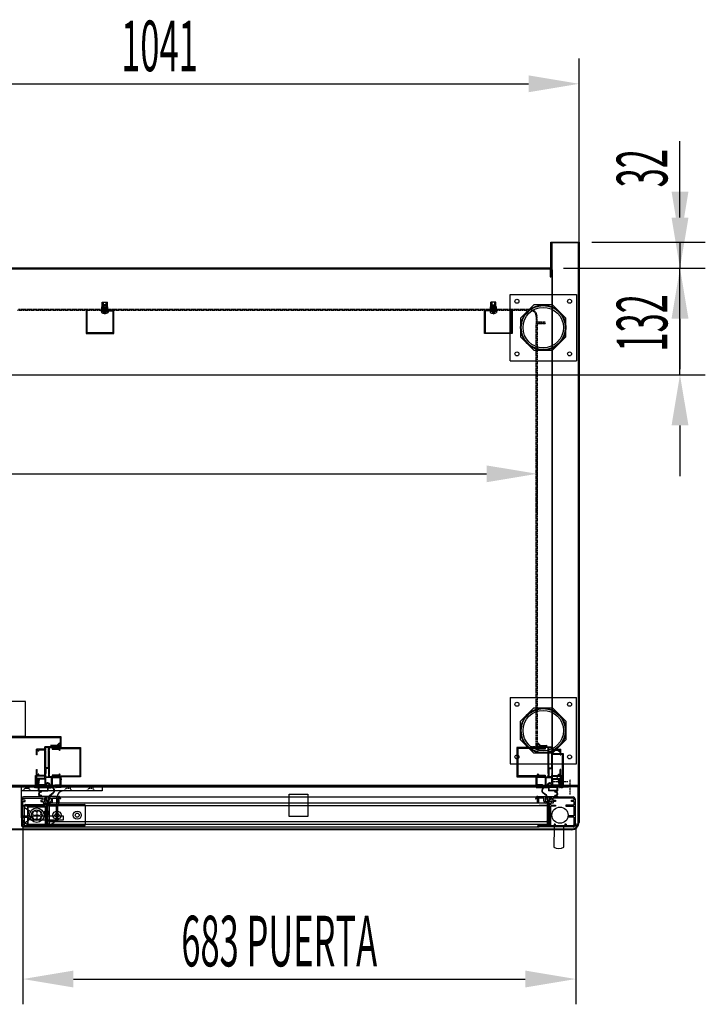
# Model space of a CAD drawing. Units: millimetres. Extents: x 8458 to 17439, y 612 to 6963.
# Drawn here: x 12471 to 13318, y 1987 to 3204 of the extents above; entities that cross this region are included whole.
import ezdxf

# ---------------------------------------------------------------- set-up
doc = ezdxf.new("R2010")
doc.units = ezdxf.units.MM
for name, pattern in [('DASHED', [0.75, 0.5, -0.25]), ('TRAZO_Y_PUNTO', [1, 0.5, -0.25, 0, -0.25]), ('TRAZOS_MD', [1, 0.5, -0.5])]:
    doc.linetypes.add(name, pattern=pattern)
for name, color, linetype in [('ACOTA', 50, 'Continuous'), ('EJES', 11, 'TRAZO_Y_PUNTO'), ('PLEGADO', 3, 'Continuous')]:
    doc.layers.add(name, color=color, linetype=linetype)
doc.styles.add('ACO', font='simplex.shx', dxfattribs={"width": 0.5})

msp = doc.modelspace()

# ---------------------------------------------------------------- hatches: boundary and pattern name
at = {"linetype": 'Continuous'}
for color, points in [(256, [(12571.8, 2843.6), (12577.8, 2843.6), (12577.8, 2844.6), (12571.8, 2844.6)]), (256, [(13059.8, 2843.6), (13053.8, 2843.6), (13053.8, 2844.6), (13059.8, 2844.6)]), (4, [(12507.3, 2271.9), (12507.3, 2300.3), (12506.5, 2301.1), (12506.3, 2301.1), (12506.3, 2279.1), (12502.8, 2279.1), (12502.8, 2300.3), (12502, 2301.1), (12501.8, 2301.1), (12501.8, 2271.1), (12502, 2271.1), (12502.8, 2271.9), (12502.8, 2278.1), (12506.3, 2278.1), (12506.3, 2271.1), (12506.5, 2271.1)]), (4, [(13123.3, 2271.9), (13123.3, 2300.3), (13124.1, 2301.1), (13124.3, 2301.1), (13124.3, 2279.1), (13127.8, 2279.1), (13127.8, 2300.3), (13128.6, 2301.1), (13128.8, 2301.1), (13128.8, 2271.1), (13128.6, 2271.1), (13127.8, 2271.9), (13127.8, 2278.1), (13124.3, 2278.1), (13124.3, 2271.1), (13124.1, 2271.1)])]:
    msp.add_hatch(color=color, dxfattribs=at).paths.add_polyline_path(points)

# ---------------------------------------------------------------- linework, layer by layer
for p, q in [((13126.8, 2885.6), (13126.8, 2928.6)), ((13126.8, 2928.6), (13161.8, 2928.6)), ((13160.8, 2927.6), (13127.8, 2927.6)), ((13127.8, 2927.6), (13127.8, 2885.6)), ((13160.8, 2257.6), (13160.8, 2927.6)), ((13161.8, 2928.6), (13161.8, 2256.6)), ((13126.8, 2896.6), (11113.8, 2896.6)), ((11114.8, 2895.6), (13125.8, 2895.6)), ((13125.8, 2895.6), (13125.8, 2885.6)), ((13126.8, 2885.6), (13126.8, 2896.6)), ((13125.8, 2885.6), (13126.8, 2885.6)), ((13127.8, 2885.6), (13126.8, 2885.6)), ((13126.8, 2885.6), (13126.8, 2885.6)), ((13127.8, 2885.6), (13127.8, 2885.6)), ((13076.4, 2864.1), (13158.4, 2864.1)), ((13076.4, 2782.1), (13076.4, 2864.1)), ((13158.4, 2864.1), (13158.4, 2782.1)), ((12572.2, 2848.6, 0), (12579.5, 2848.6, 0)), ((12572.2, 2844.6, 0), (12572.2, 2848.6, 0)), ((12572.7, 2854.6, 0), (12579, 2854.6, 0)), ((12572.7, 2848.6, 0), (12572.7, 2854.6, 0)), ((12574, 2844.6, 0), (12574, 2848.6, 0)), ((12577.7, 2844.6, 0), (12577.7, 2848.6, 0)), ((12579, 2848.6, 0), (12579, 2854.6, 0)), ((12579.5, 2844.6, 0), (12579.5, 2848.6, 0)), ((13059.5, 2848.6, 0), (13052.2, 2848.6, 0)), ((13052.2, 2844.6, 0), (13052.2, 2848.6, 0)), ((13059, 2854.6, 0), (13052.7, 2854.6, 0)), ((13052.7, 2848.6, 0), (13052.7, 2854.6, 0)), ((13054, 2844.6, 0), (13054, 2848.6, 0)), ((13057.7, 2844.6, 0), (13057.7, 2848.6, 0)), ((13059, 2848.6, 0), (13059, 2854.6, 0)), ((13059.5, 2844.6, 0), (13059.5, 2848.6, 0)), ((13105.8, 2851.1), (13089.4, 2834.7)), ((13129, 2851.1), (13105.8, 2851.1)), ((13145.4, 2834.7), (13129, 2851.1)), ((12577.8, 2844.6, 0), (12571.8, 2844.6, 0)), ((12571.8, 2844.6, 0), (12571.8, 2843.6, 0)), ((12571.8, 2844.6, 0), (12579.8, 2844.6, 0)), ((12571.8, 2844.3, 0), (12571.8, 2844.6, 0)), ((12571.8, 2844.3, 0), (12579.8, 2844.3, 0)), ((12571.8, 2843.6, 0), (12577.8, 2843.6, 0)), ((12577.8, 2843.6, 0), (12577.8, 2844.6, 0)), ((12579.8, 2844.3, 0), (12579.8, 2844.6, 0)), ((13059.8, 2844.6, 0), (13051.8, 2844.6, 0)), ((13051.8, 2844.3, 0), (13051.8, 2844.6, 0)), ((13059.8, 2844.3, 0), (13051.8, 2844.3, 0)), ((13053.8, 2844.6, 0), (13059.8, 2844.6, 0)), ((13053.8, 2843.6, 0), (13053.8, 2844.6, 0)), ((13059.8, 2843.6, 0), (13053.8, 2843.6, 0)), ((13059.8, 2844.6, 0), (13059.8, 2843.6, 0)), ((13059.8, 2844.3, 0), (13059.8, 2844.6, 0)), ((13089.4, 2834.7), (13089.4, 2811.5)), ((13145.4, 2811.5), (13145.4, 2834.7)), ((13089.4, 2811.5), (13105.8, 2795.1)), ((13129, 2795.1), (13145.4, 2811.5)), ((13105.8, 2795.1), (13129, 2795.1)), ((13076.4, 2782.1), (13158.4, 2782.1)), ((12477.8, 2361.1, 0), (12457.8, 2361.1, 0)), ((12477.8, 2318.1, 0), (12477.8, 2361.1, 0)), ((13076.4, 2366.1), (13158.4, 2366.1)), ((13076.4, 2366.1), (13076.4, 2284.1)), ((13158.4, 2284.1), (13158.4, 2366.1)), ((13089.4, 2336.7), (13105.8, 2353.1)), ((13105.8, 2353.1), (13129, 2353.1)), ((13129, 2353.1), (13145.4, 2336.7)), ((13089.4, 2313.5), (13089.4, 2336.7)), ((13145.4, 2336.7), (13145.4, 2313.5)), ((12457.8, 2318.1, 0), (12477.8, 2318.1, 0)), ((13105.8, 2297.1), (13089.4, 2313.5)), ((13145.4, 2313.5), (13129, 2297.1)), ((12511.8, 2304.1, 0), (12545.8, 2304.1, 0)), ((12511.8, 2304.1, 0), (12511.8, 2303.1, 0)), ((12511.8, 2303.1, 0), (12544.8, 2303.1, 0)), ((12544.8, 2303.1, 0), (12544.8, 2269.1, 0)), ((12545.8, 2304.1, 0), (12545.8, 2268.1, 0)), ((13118.8, 2304.1), (13084.8, 2304.1)), ((13084.8, 2304.1), (13084.8, 2268.1)), ((13118.8, 2303.1), (13085.8, 2303.1)), ((13085.8, 2303.1), (13085.8, 2269.1)), ((13118.8, 2304.1), (13118.8, 2303.1)), ((13129, 2297.1), (13105.8, 2297.1)), ((13076.4, 2284.1), (13158.4, 2284.1)), ((12511.8, 2269.1, 0), (12544.8, 2269.1, 0)), ((12511.8, 2268.1, 0), (12511.8, 2269.1, 0)), ((12545.8, 2268.1, 0), (12511.8, 2268.1, 0)), ((13084.8, 2268.1), (13118.8, 2268.1)), ((13118.8, 2269.1), (13085.8, 2269.1)), ((13118.8, 2268.1), (13118.8, 2269.1)), ((13139.8, 2256.6), (13139.8, 2269.6)), ((13139.8, 2269.6), (13140.8, 2269.6)), ((13140.8, 2269.6), (13140.8, 2257.6)), ((12472.4, 2256.6), (12572.4, 2256.6)), ((12472.4, 2256.6), (12472.4, 2220.6)), ((12494, 2255.1), (12505.4, 2255.1)), ((12494, 2250.5), (12494, 2255.1)), ((12494.6, 2254.7), (12504.8, 2254.7)), ((12494.6, 2251.1), (12494.6, 2254.7)), ((12494.6, 2251.1), (12504.8, 2251.1)), ((12504.8, 2254.7), (12504.8, 2251.1)), ((12505.4, 2255.1), (12505.4, 2254.5)), ((12505.4, 2254.5), (12509.2, 2255)), ((12505.4, 2254), (12509.3, 2254.5)), ((12505.4, 2254), (12505.4, 2250.5)), ((12572.4, 2256.6), (12572.4, 2250.6)), ((13123.9, 2254.5), (13120, 2255)), ((13123.9, 2254), (13120, 2254.5)), ((13135.3, 2255.1), (13123.9, 2255.1)), ((13123.9, 2255.1), (13123.9, 2254.5)), ((13123.9, 2254), (13123.9, 2250.5)), ((13134.7, 2254.7), (13124.5, 2254.7)), ((13124.5, 2254.7), (13124.5, 2251.1)), ((13134.7, 2251.1), (13124.5, 2251.1)), ((13134.7, 2251.1), (13134.7, 2254.7)), ((13135.3, 2250.5), (13135.3, 2255.1)), ((13161.8, 2256.6), (13139.8, 2256.6)), ((13140.8, 2257.6), (13160.8, 2257.6)), ((12572.4, 2250.6), (12472.4, 2250.6)), ((12472.7, 2240.6), (12472.7, 2208.6)), ((12474.2, 2240.6), (12474.2, 2239.1)), ((12477.2, 2239.1), (12474.2, 2239.1)), ((12503.5, 2243.1), (12475.2, 2243.1)), ((12475.2, 2241.6), (12499.7, 2241.6)), ((12477.2, 2237.6), (12477.2, 2239.1)), ((12497.3, 2243.7), (12493.4, 2243.7)), ((12493.4, 2243.1), (12493.4, 2243.7)), ((12503.5, 2243.1), (12493.4, 2243.1)), ((12494, 2250.5), (12497.3, 2250.5)), ((12496.9, 2249.1), (12496.6, 2249.1)), ((12496.6, 2245.1), (12496.9, 2245.1)), ((12499.7, 2239.1), (12496.7, 2239.1)), ((12496.7, 2239.1), (12496.7, 2237.6)), ((12497.9, 2250.1), (12497.9, 2250.5)), ((12497.9, 2250.5), (12505.4, 2250.5)), ((12497.9, 2243.7), (12497.9, 2244.1)), ((12507.4, 2243.7), (12497.9, 2243.7)), ((12499.7, 2239.1), (12499.7, 2241.6)), ((12501.2, 2241.6), (12501.2, 2237.1)), ((12501.2, 2241.6), (12503.5, 2241.6)), ((12503.5, 2241.6), (12501.2, 2241.6)), ((12503.5, 2241.6), (12501.2, 2241.6)), ((12503.5, 2241.6), (12501.2, 2241.6)), ((12502.5, 2240.1), (12503.5, 2240.1)), ((12502.5, 2240.1), (12505.2, 2237.6)), ((12503.5, 2243.1), (12503.5, 2241.6)), ((12503.5, 2243.1), (12503.5, 2240.1)), ((12504.2, 2243.1), (12504.2, 2239.3)), ((12506.2, 2243.1), (12504.2, 2243.1)), ((12504.2, 2239.3), (12505.2, 2238.4)), ((12508, 2240.1), (12505.2, 2237.6)), ((12506.2, 2239.3), (12505.2, 2238.4)), ((12506.2, 2243.1), (12506.2, 2239.3)), ((12518.4, 2243.1), (12507, 2243.1)), ((12507, 2243.1), (12507, 2240.1)), ((12507, 2240.1), (12508, 2240.1)), ((12507.4, 2243.7), (12507.4, 2244.7)), ((12507.5, 2241.6), (12507.5, 2243.1)), ((12507.5, 2243.1), (12507.5, 2241.6)), ((12507.5, 2243.1), (12507.5, 2241.6)), ((12516.7, 2243.1), (12507.5, 2243.1)), ((12516.7, 2243.1), (12507.5, 2243.1)), ((12507.5, 2241.6), (12509.7, 2241.6)), ((12507.5, 2241.6), (12509.7, 2241.6)), ((12507.7, 2245.2), (12511.7, 2248.1)), ((12507.9, 2243.7), (12507.9, 2244.5)), ((12518.4, 2243.7), (12507.9, 2243.7)), ((12508.1, 2244.9), (12512, 2247.7)), ((12509.7, 2241.6), (12509.7, 2238.1)), ((12509.7, 2241.6), (12509.7, 2238.1)), ((12511.2, 2241.6), (12516.7, 2241.6)), ((12511.2, 2241.6), (12516.7, 2241.6)), ((12511.2, 2238.1), (12511.2, 2241.6)), ((12511.2, 2238.1), (12511.2, 2241.6)), ((12516.7, 2220.6), (12516.7, 2242.6)), ((12517.2, 2243.1), (13112.7, 2243.1)), ((12517.7, 2240.6), (12517.7, 2235.6)), ((12517.7, 2240.6), (12517.7, 2235.6)), ((12519.2, 2235.6), (12519.2, 2240.6)), ((12519.2, 2235.6), (12519.2, 2240.6)), ((12521.4, 2240.8), (12520.8, 2240.8)), ((12803.6, 2246.6), (12826.6, 2246.6)), ((12803.6, 2219.1), (12803.6, 2246.6)), ((12826.6, 2246.6), (12826.6, 2219.1)), ((13107.9, 2240.8), (13108.5, 2240.8)), ((13110.2, 2235.6), (13110.2, 2240.6)), ((13110.2, 2235.6), (13110.2, 2240.6)), ((13110.9, 2243.7), (13121.4, 2243.7)), ((13110.9, 2243.1), (13122.3, 2243.1)), ((13111.7, 2240.6), (13111.7, 2235.6)), ((13111.7, 2240.6), (13111.7, 2235.6)), ((13112.7, 2243.1), (13122, 2243.1)), ((13112.7, 2243.1), (13122, 2243.1)), ((13118.2, 2241.6), (13112.7, 2241.6)), ((13118.2, 2241.6), (13112.7, 2241.6)), ((13121.1, 2244.9), (13117.2, 2247.7)), ((13121.6, 2245.2), (13117.5, 2248.1)), ((13118.2, 2238.1), (13118.2, 2241.6)), ((13118.2, 2238.1), (13118.2, 2241.6)), ((13122, 2241.6), (13119.7, 2241.6)), ((13122, 2241.6), (13119.7, 2241.6)), ((13119.7, 2241.6), (13119.7, 2238.1)), ((13119.7, 2241.6), (13119.7, 2238.1)), ((13121.3, 2240.1), (13124, 2237.6)), ((13122.3, 2240.1), (13121.3, 2240.1)), ((13121.4, 2243.7), (13121.4, 2244.5)), ((13121.9, 2243.7), (13121.9, 2244.7)), ((13121.9, 2243.7), (13131.4, 2243.7)), ((13122, 2241.6), (13122, 2243.1)), ((13122, 2243.1), (13122, 2241.6)), ((13122, 2243.1), (13122, 2241.6)), ((13122.3, 2243.1), (13122.3, 2240.1)), ((13123, 2243.1), (13123, 2239.3)), ((13123, 2243.1), (13125, 2243.1)), ((13123, 2239.3), (13124, 2238.4)), ((13131.4, 2250.5), (13123.9, 2250.5)), ((13126.8, 2240.1), (13124, 2237.6)), ((13125, 2239.3), (13124, 2238.4)), ((13125, 2243.1), (13125, 2239.3)), ((13125.8, 2243.1), (13135.9, 2243.1)), ((13125.8, 2243.1), (13125.8, 2240.1)), ((13126.8, 2240.1), (13125.8, 2240.1)), ((13126, 2243.1), (13126, 2241.6)), ((13126, 2243.1), (13154.2, 2243.1)), ((13128.2, 2241.6), (13126, 2241.6)), ((13126, 2241.6), (13128.2, 2241.6)), ((13126, 2241.6), (13128.2, 2241.6)), ((13126, 2241.6), (13128.2, 2241.6)), ((13128.2, 2241.6), (13128.2, 2237.1)), ((13154.2, 2241.6), (13129.7, 2241.6)), ((13129.7, 2239.1), (13129.7, 2241.6)), ((13129.7, 2239.1), (13132.7, 2239.1)), ((13131.4, 2250.1), (13131.4, 2250.5)), ((13131.4, 2243.7), (13131.4, 2244.1)), ((13135.3, 2250.5), (13132, 2250.5)), ((13132, 2243.7), (13135.9, 2243.7)), ((13132.4, 2249.1), (13132.7, 2249.1)), ((13132.7, 2245.1), (13132.4, 2245.1)), ((13132.7, 2239.1), (13132.7, 2237.6)), ((13135.9, 2243.1), (13135.9, 2243.7)), ((13152.2, 2237.6), (13152.2, 2239.1)), ((13152.2, 2239.1), (13155.2, 2239.1)), ((13155.2, 2240.6), (13155.2, 2239.1)), ((13156.7, 2240.6), (13156.7, 2208.6)), ((12472.7, 2234.6), (12472.7, 2208.6)), ((12474.2, 2237.6), (12474.2, 2233.1)), ((12474.2, 2237.6), (12477.2, 2237.6)), ((12474.2, 2233.1), (12484.2, 2233.1)), ((12474.2, 2231.6), (12474.2, 2219.6)), ((12484.2, 2231.6), (12474.2, 2231.6)), ((12476.7, 2208.6), (12476.7, 2232.6)), ((12476.7, 2230.1), (12482.4, 2226.5)), ((12477.7, 2233.6), (12550.7, 2233.6)), ((12480.7, 2231.6), (12480.7, 2209.6)), ((12502.7, 2231.6), (12480.7, 2231.6)), ((12480.8, 2208.9, 0), (12480.8, 2230.9, 0)), ((12480.8, 2230.9, 0), (12502.8, 2230.9, 0)), ((12484.2, 2233.1), (12484.2, 2231.6)), ((12496.7, 2237.6), (12499.7, 2237.6)), ((12502.7, 2233.1), (12496.7, 2233.1)), ((12496.7, 2233.1), (12496.7, 2231.6)), ((12496.7, 2231.6), (12502.7, 2231.6)), ((12499.7, 2237.6), (12499.7, 2235.6)), ((12499.7, 2235.6), (12502.7, 2235.6)), ((12501.2, 2237.1), (12508.7, 2237.1)), ((12502.2, 2237.1), (12508.7, 2237.1)), ((12502.7, 2233.1), (12502.7, 2235.6)), ((12502.7, 2209.6), (12502.7, 2231.6)), ((12502.7, 2207.6), (12502.7, 2231.6)), ((12502.8, 2230.9, 0), (12502.8, 2208.9, 0)), ((12504.2, 2207.6), (12504.2, 2235.6)), ((12504.2, 2235.6), (12508.7, 2235.6)), ((12505.2, 2209.6), (12505.2, 2235.6)), ((12505.2, 2235.6), (12507.2, 2235.6)), ((13122.2, 2235.6), (12507.2, 2235.6)), ((12507.2, 2235.6), (12507.2, 2232.6)), ((12507.2, 2235.6), (12507.2, 2209.6)), ((12507.2, 2232.6), (13122.2, 2232.6)), ((12507.2, 2231.6), (12507.2, 2232.6)), ((12507.2, 2232.6), (12517.2, 2232.6)), ((12516.2, 2231.6), (12507.2, 2231.6)), ((12516.2, 2213.6), (12516.2, 2231.6)), ((12517.2, 2232.6), (12517.2, 2212.6)), ((12517.7, 2235.6), (12519.2, 2235.6)), ((12517.7, 2235.6), (12519.2, 2235.6)), ((12551.7, 2232.6), (12551.7, 2208.6)), ((13111.7, 2235.6), (13110.2, 2235.6)), ((13111.7, 2235.6), (13110.2, 2235.6)), ((13122.2, 2232.6), (13112.2, 2232.6)), ((13127.2, 2237.1), (13120.7, 2237.1)), ((13128.2, 2237.1), (13120.7, 2237.1)), ((13125.2, 2235.6), (13120.7, 2235.6)), ((13122.2, 2235.6), (13122.2, 2232.6)), ((13122.2, 2235.6), (13122.2, 2209.6)), ((13124.2, 2235.6), (13122.2, 2235.6)), ((13122.2, 2231.6), (13122.2, 2232.6)), ((13124.2, 2209.6), (13124.2, 2235.6)), ((13125.2, 2207.6), (13125.2, 2235.6)), ((13126.7, 2233.1), (13126.7, 2235.6)), ((13129.7, 2235.6), (13126.7, 2235.6)), ((13126.7, 2233.1), (13132.7, 2233.1)), ((13126.7, 2207.6), (13126.7, 2231.6)), ((13132.7, 2231.6), (13126.7, 2231.6)), ((13132.7, 2237.6), (13129.7, 2237.6)), ((13129.7, 2237.6), (13129.7, 2235.6)), ((13132.7, 2233.1), (13132.7, 2231.6)), ((13155.2, 2233.1), (13145.2, 2233.1)), ((13145.2, 2233.1), (13145.2, 2231.6)), ((13145.2, 2231.6), (13155.2, 2231.6)), ((13155.2, 2237.6), (13152.2, 2237.6)), ((13155.2, 2237.6), (13155.2, 2233.1)), ((13155.2, 2231.6), (13155.2, 2219.6)), ((13156.7, 2234.6), (13156.7, 2208.6)), ((12474.2, 2219.6), (12480.7, 2219.6)), ((12474.2, 2218.1), (12474.2, 2208.6)), ((12474.2, 2218.1), (12480.7, 2218.1)), ((12476.7, 2211.1), (12482.4, 2214.7)), ((12480.7, 2219.6), (12480.7, 2218.1)), ((12484.3, 2214.6), (12484.3, 2219.6)), ((12484.3, 2219.6), (12524.3, 2219.6)), ((12524.3, 2214.6), (12484.3, 2214.6)), ((12524.3, 2219.6), (12524.3, 2214.6)), ((12826.6, 2219.1), (12803.6, 2219.1)), ((13155.2, 2219.6), (13148.7, 2219.6)), ((13148.7, 2219.6), (13148.7, 2218.1)), ((13155.2, 2218.1), (13148.7, 2218.1)), ((13155.2, 2218.1), (13155.2, 2208.6)), ((12475.2, 2207.6), (12483.7, 2207.6)), ((12475.2, 2206.1), (12517, 2206.1)), ((12550.7, 2207.6), (12477.7, 2207.6)), ((12480.7, 2209.6), (12502.7, 2209.6)), ((12502.8, 2208.9, 0), (12480.8, 2208.9, 0)), ((12483.7, 2209.6), (12483.7, 2207.6)), ((12483.7, 2209.6), (12485.2, 2209.6)), ((12484.4, 2208.6), (12504.7, 2208.6)), ((12485.2, 2209.6), (12485.2, 2207.6)), ((12485.2, 2207.6), (12497.2, 2207.6)), ((12497.2, 2209.6), (12497.2, 2207.6)), ((12497.2, 2209.6), (12498.7, 2209.6)), ((12498.7, 2209.6), (12498.7, 2207.6)), ((12498.7, 2207.6), (12502.7, 2207.6)), ((12504.2, 2207.6), (12519.2, 2207.6)), ((12507.2, 2209.6), (12505.2, 2209.6)), ((12507.2, 2213.6), (12516.2, 2213.6)), ((12507.2, 2212.6), (12507.2, 2213.6)), ((12507.2, 2212.6), (13122.2, 2212.6)), ((12517.2, 2212.6), (12507.2, 2212.6)), ((12507.2, 2212.6), (12507.2, 2209.6)), ((12507.2, 2209.6), (13122.2, 2209.6)), ((12517, 2206.1), (13112.5, 2206.1)), ((13125.2, 2207.6), (13110.2, 2207.6)), ((13112.2, 2212.6), (13122.2, 2212.6)), ((13154.2, 2206.1), (13112.5, 2206.1)), ((13122.2, 2212.6), (13122.2, 2213.6)), ((13122.2, 2212.6), (13122.2, 2209.6)), ((13122.2, 2209.6), (13124.2, 2209.6)), ((13130.7, 2207.6), (13126.7, 2207.6)), ((13130.7, 2206.1), (13130.6, 2181.1)), ((13130.7, 2209.6), (13130.7, 2207.6)), ((13132.2, 2209.6), (13130.7, 2209.6)), ((13142.8, 2206.1), (13130.7, 2206.1)), ((13132.2, 2209.6), (13132.2, 2207.6)), ((13144.2, 2207.6), (13132.2, 2207.6)), ((13142.7, 2181.1), (13142.8, 2206.1)), ((13144.2, 2209.6), (13144.2, 2207.6)), ((13145.7, 2209.6), (13144.2, 2209.6)), ((13145.7, 2209.6), (13145.7, 2207.6)), ((13154.2, 2207.6), (13145.7, 2207.6))]:
    msp.add_line(p, q)
at = {"color": 6}
for p, q in [((13128.8, 2894.6, 0), (13127.8, 2894.6, 0)), ((13127.8, 2894.6, 0), (13127.8, 2295.6, 0)), ((13128.8, 2296.6, 0), (13128.8, 2894.6, 0)), ((12521.8, 2317.6, 0), (12413.8, 2317.6, 0)), ((12414.8, 2316.6, 0), (12520.8, 2316.6, 0)), ((12520.8, 2316.6, 0), (12520.8, 2306.1, 0)), ((12521.8, 2305.1, 0), (12521.8, 2317.6, 0)), ((12520.8, 2306.1, 0), (12511.8, 2306.1, 0)), ((12511.8, 2306.1, 0), (12511.8, 2305.1, 0)), ((12511.8, 2305.1, 0), (12521.8, 2305.1, 0)), ((13140.8, 2295.6, 0), (13127.8, 2295.6, 0)), ((13128.8, 2296.6, 0), (13141.8, 2296.6, 0)), ((13140.8, 2295.6, 0), (13140.8, 2258.6, 0)), ((13141.8, 2296.6, 0), (13141.8, 2258.6, 0))]:
    msp.add_line(p, q, dxfattribs=at)
at = {"color": 240, "linetype": 'DASHED'}
for p, q in [((12573.5, 2848.6, 0), (12573.5, 2854.6, 0)), ((12574.2, 2848.6, 0), (12573.5, 2847.9, 0)), ((12573.5, 2844.6, 0), (12573.5, 2847.9, 0)), ((12574.2, 2844.6, 0), (12574.2, 2854.6, 0)), ((12577.5, 2844.6, 0), (12577.5, 2854.6, 0)), ((12577.5, 2848.6, 0), (12578.2, 2847.9, 0)), ((12578.2, 2848.6, 0), (12578.2, 2854.6, 0)), ((12578.2, 2844.6, 0), (12578.2, 2847.9, 0)), ((13053.5, 2848.6, 0), (13053.5, 2854.6, 0)), ((13054.2, 2848.6, 0), (13053.5, 2847.9, 0)), ((13053.5, 2844.6, 0), (13053.5, 2847.9, 0)), ((13054.2, 2844.6, 0), (13054.2, 2854.6, 0)), ((13057.5, 2844.6, 0), (13057.5, 2854.6, 0)), ((13057.5, 2848.6, 0), (13058.2, 2847.9, 0)), ((13058.2, 2848.6, 0), (13058.2, 2854.6, 0)), ((13058.2, 2844.6, 0), (13058.2, 2847.9, 0))]:
    msp.add_line(p, q, dxfattribs=at)
at = {"color": 0, "linetype": 'Continuous'}
for p, q in [((12574.5, 2851.1, 0), (12573.8, 2850.4, 0)), ((12577.8, 2850.4, 0), (12573.8, 2850.4, 0)), ((12573.8, 2850.4, 0), (12573.8, 2843.1, 0)), ((12577.2, 2851.1, 0), (12574.5, 2851.1, 0)), ((12577.2, 2851.1, 0), (12577.8, 2850.4, 0)), ((12577.8, 2850.4, 0), (12577.8, 2843.1, 0)), ((13054.5, 2851.1, 0), (13053.8, 2850.4, 0)), ((13053.8, 2850.4, 0), (13057.8, 2850.4, 0)), ((13053.8, 2850.4, 0), (13053.8, 2843.1, 0)), ((13054.5, 2851.1, 0), (13057.2, 2851.1, 0)), ((13057.2, 2851.1, 0), (13057.8, 2850.4, 0)), ((13057.8, 2850.4, 0), (13057.8, 2843.1, 0)), ((12571.8, 2843.1, 0), (12579.8, 2843.1, 0)), ((12571.8, 2843.1, 0), (12571.8, 2841.9, 0)), ((12577.8, 2844.3, 0), (12573.8, 2844.3, 0)), ((12575.5, 2840.7, 0), (12575.5, 2841, 0)), ((12575.5, 2841, 0), (12576.2, 2841, 0)), ((12576.2, 2840.7, 0), (12576.2, 2841, 0)), ((12579.8, 2843.1, 0), (12579.8, 2841.9, 0)), ((13059.8, 2843.1, 0), (13051.8, 2843.1, 0)), ((13051.8, 2843.1, 0), (13051.8, 2841.9, 0)), ((13053.8, 2844.3, 0), (13057.8, 2844.3, 0)), ((13055.5, 2840.7, 0), (13055.5, 2841, 0)), ((13056.2, 2841, 0), (13055.5, 2841, 0)), ((13056.2, 2840.7, 0), (13056.2, 2841, 0)), ((13059.8, 2843.1, 0), (13059.8, 2841.9, 0))]:
    msp.add_line(p, q, dxfattribs=at)
at = {"color": 0, "linetype": 'DASHED'}
for p, q in [((12574.5, 2850.4, 0), (12574.5, 2844.3, 0)), ((12577.2, 2850.4, 0), (12577.2, 2844.3, 0)), ((13054.5, 2850.4, 0), (13054.5, 2844.3, 0)), ((13057.2, 2850.4, 0), (13057.2, 2844.3, 0)), ((12575.5, 2842.8, 0), (12573.8, 2841, 0)), ((12575.5, 2842.8, 0), (12576.2, 2842.8, 0)), ((12575.5, 2842.8, 0), (12575.5, 2841, 0)), ((12576.2, 2842.8, 0), (12576.2, 2841, 0)), ((12576.2, 2842.8, 0), (12577.9, 2841, 0)), ((13055.5, 2842.8, 0), (13053.8, 2841, 0)), ((13056.2, 2842.8, 0), (13055.5, 2842.8, 0)), ((13055.5, 2842.8, 0), (13055.5, 2841, 0)), ((13056.2, 2842.8, 0), (13056.2, 2841, 0)), ((13056.2, 2842.8, 0), (13057.9, 2841, 0))]:
    msp.add_line(p, q, dxfattribs=at)
at = {"color": 6, "linetype": 'TRAZOS_MD'}
for p, q in [((12467.8, 2844.6, 0), (13100.8, 2844.6, 0)), ((13100.8, 2845.6, 0), (12468.8, 2845.6, 0)), ((13108.8, 2836.6, 0), (13108.8, 2828.6, 0)), ((13109.8, 2829.6, 0), (13109.8, 2836.6, 0)), ((13108.8, 2329.6, 0), (13108.8, 2828.6, 0)), ((13108.8, 2828.6, 0), (13119.8, 2828.6, 0)), ((13108.8, 2828.6, 0), (13119.8, 2828.6, 0)), ((13119.8, 2829.6, 0), (13109.8, 2829.6, 0)), ((13119.8, 2827.6, 0), (13109.8, 2827.6, 0)), ((13109.8, 2827.6, 0), (13109.8, 2328.6, 0)), ((13119.8, 2828.6, 0), (13119.8, 2829.6, 0)), ((13119.8, 2828.6, 0), (13119.8, 2827.6, 0)), ((13108.8, 2305.1, 0), (13108.8, 2329.6, 0)), ((13108.8, 2329.6, 0), (13108.8, 2329.6, 0)), ((13109.8, 2328.6, 0), (13109.8, 2328.6, 0)), ((13109.8, 2328.6, 0), (13109.8, 2306.1, 0)), ((13118.8, 2305.1, 0), (13108.8, 2305.1, 0)), ((13109.8, 2306.1, 0), (13118.8, 2306.1, 0)), ((13118.8, 2306.1, 0), (13118.8, 2305.1, 0))]:
    msp.add_line(p, q, dxfattribs=at)
at = {"color": 3}
for p, q in [((12553.8, 2844.6, 0), (12552.8, 2844.6, 0)), ((12552.8, 2844.6, 0), (12552.8, 2815.6, 0)), ((12553.8, 2816.6, 0), (12553.8, 2844.6, 0)), ((12586.8, 2844.6, 0), (12570.8, 2844.6, 0)), ((12570.8, 2844.6, 0), (12570.8, 2843.6, 0)), ((12570.8, 2843.6, 0), (12585.8, 2843.6, 0)), ((12585.8, 2843.6, 0), (12585.8, 2816.6, 0)), ((12586.8, 2815.6, 0), (12586.8, 2844.6, 0)), ((13044.8, 2815.6, 0), (13044.8, 2844.6, 0)), ((13044.8, 2844.6, 0), (13060.8, 2844.6, 0)), ((13060.8, 2843.6, 0), (13045.8, 2843.6, 0)), ((13045.8, 2843.6, 0), (13045.8, 2816.6, 0)), ((13060.8, 2844.6, 0), (13060.8, 2843.6, 0)), ((13077.8, 2816.6, 0), (13077.8, 2844.6, 0)), ((13077.8, 2844.6, 0), (13078.8, 2844.6, 0)), ((13078.8, 2844.6, 0), (13078.8, 2815.6, 0)), ((12552.8, 2815.6, 0), (12586.8, 2815.6, 0)), ((12585.8, 2816.6, 0), (12553.8, 2816.6, 0)), ((13078.8, 2815.6, 0), (13044.8, 2815.6, 0)), ((13045.8, 2816.6, 0), (13077.8, 2816.6, 0))]:
    msp.add_line(p, q, dxfattribs=at)
at = {"color": 4}
for p, q in [((12491.3, 2295.1, 0), (12491.3, 2302.1, 0)), ((12501.8, 2302.1, 0), (12491.3, 2302.1, 0)), ((12493.3, 2301.1, 0), (12492.3, 2301.1, 0)), ((12492.3, 2295.1, 0), (12492.3, 2301.1, 0)), ((12493.3, 2299.6, 0), (12493.3, 2301.1, 0)), ((12494.3, 2299.6, 0), (12493.3, 2299.6, 0)), ((12501.8, 2301.1, 0), (12494.3, 2301.1, 0)), ((12494.3, 2299.6, 0), (12494.3, 2301.1, 0)), ((12501.8, 2302.1, 0), (12501.8, 2305.1, 0)), ((12509.3, 2305.1, 0), (12501.8, 2305.1, 0)), ((12501.8, 2269.6, 0), (12501.8, 2301.1, 0)), ((12502, 2301.1, 0), (12502.8, 2301.9, 0)), ((12502, 2301.1, 0), (12502.8, 2300.3, 0)), ((12502.8, 2301.9, 0), (12502.8, 2304.1, 0)), ((12506.3, 2304.1, 0), (12502.8, 2304.1, 0)), ((12502.8, 2279.1, 0), (12502.8, 2300.3, 0)), ((12506.3, 2279.1, 0), (12506.3, 2304.1, 0)), ((12506.5, 2301.1, 0), (12507.3, 2301.9, 0)), ((12506.5, 2301.1, 0), (12507.3, 2300.3, 0)), ((12507.3, 2304.1, 0), (12510.8, 2304.1, 0)), ((12507.3, 2301.9, 0), (12507.3, 2304.1, 0)), ((12507.3, 2271.9, 0), (12507.3, 2300.3, 0)), ((12516.5, 2306.5, 0), (12509.3, 2307.3, 0)), ((12509.3, 2307.3, 0), (12509.3, 2307.2, 0)), ((12509.3, 2307.2, 0), (12509.3, 2305.1, 0)), ((12510.3, 2305.1, 0), (12510.3, 2306.1, 0)), ((12510.3, 2306.1, 0), (12516.8, 2305.4, 0)), ((12521.8, 2305.1, 0), (12510.3, 2305.1, 0)), ((12510.8, 2304.1, 0), (12510.8, 2302.1, 0)), ((12510.8, 2302.1, 0), (12518.4, 2302.1, 0)), ((12511.8, 2304.1, 0), (12511.8, 2303.1, 0)), ((12511.8, 2304.1, 0), (12513.5, 2304.1, 0)), ((12518.8, 2303.1, 0), (12511.8, 2303.1, 0)), ((12514.1, 2304.1, 0), (12516.6, 2304.1, 0)), ((12520, 2310.1, 0), (12516.5, 2306.5, 0)), ((12516.8, 2305.4, 0), (12520.7, 2309.4, 0)), ((12517.2, 2304.1, 0), (12521.8, 2304.1, 0)), ((12518.4, 2302.1, 0), (12520, 2300.5, 0)), ((12520.7, 2301.2, 0), (12518.8, 2303.1, 0)), ((12520, 2310.1, 0), (12520.7, 2309.4, 0)), ((12520, 2300.5, 0), (12520.7, 2301.2, 0)), ((12521.8, 2304.1, 0), (12521.8, 2305.1, 0)), ((13108.8, 2304.1, 0), (13108.8, 2305.1, 0)), ((13108.8, 2305.1, 0), (13120.3, 2305.1, 0)), ((13113.5, 2304.1, 0), (13108.8, 2304.1, 0)), ((13110.7, 2310.1, 0), (13110, 2309.4, 0)), ((13113.8, 2305.4, 0), (13110, 2309.4, 0)), ((13110, 2301.2, 0), (13111.8, 2303.1, 0)), ((13110.7, 2300.5, 0), (13110, 2301.2, 0)), ((13110.7, 2310.1, 0), (13114.1, 2306.5, 0)), ((13112.3, 2302.1, 0), (13110.7, 2300.5, 0)), ((13111.8, 2303.1, 0), (13118.8, 2303.1, 0)), ((13119.8, 2302.1, 0), (13112.3, 2302.1, 0)), ((13120.3, 2306.1, 0), (13113.8, 2305.4, 0)), ((13114.1, 2306.5, 0), (13121.3, 2307.3, 0)), ((13116.6, 2304.1, 0), (13114.1, 2304.1, 0)), ((13118.8, 2304.1, 0), (13117.2, 2304.1, 0)), ((13118.8, 2304.1, 0), (13118.8, 2303.1, 0)), ((13123.3, 2304.1, 0), (13119.8, 2304.1, 0)), ((13119.8, 2304.1, 0), (13119.8, 2302.1, 0)), ((13120.3, 2305.1, 0), (13120.3, 2306.1, 0)), ((13121.3, 2307.3, 0), (13121.3, 2307.2, 0)), ((13121.3, 2307.2, 0), (13121.3, 2305.1, 0)), ((13121.3, 2305.1, 0), (13128.8, 2305.1, 0)), ((13123.3, 2301.9, 0), (13123.3, 2304.1, 0)), ((13124.1, 2301.1, 0), (13123.3, 2301.9, 0)), ((13124.1, 2301.1, 0), (13123.3, 2300.3, 0)), ((13123.3, 2271.9, 0), (13123.3, 2300.3, 0)), ((13124.3, 2279.1, 0), (13124.3, 2304.1, 0)), ((13124.3, 2304.1, 0), (13127.8, 2304.1, 0)), ((13127.8, 2301.9, 0), (13127.8, 2304.1, 0)), ((13128.6, 2301.1, 0), (13127.8, 2301.9, 0)), ((13128.6, 2301.1, 0), (13127.8, 2300.3, 0)), ((13127.8, 2279.1, 0), (13127.8, 2300.3, 0)), ((13128.8, 2302.1, 0), (13128.8, 2305.1, 0)), ((13128.8, 2302.1, 0), (13139.3, 2302.1, 0)), ((13128.8, 2269.6, 0), (13128.8, 2301.1, 0)), ((13128.8, 2301.1, 0), (13136.3, 2301.1, 0)), ((13136.3, 2299.6, 0), (13136.3, 2301.1, 0)), ((13136.3, 2299.6, 0), (13137.3, 2299.6, 0)), ((13137.3, 2301.1, 0), (13138.3, 2301.1, 0)), ((13137.3, 2299.6, 0), (13137.3, 2301.1, 0)), ((13138.3, 2295.1, 0), (13138.3, 2301.1, 0)), ((13139.3, 2295.1, 0), (13139.3, 2302.1, 0)), ((12492.3, 2295.1, 0), (12491.3, 2295.1, 0)), ((13138.3, 2295.1, 0), (13139.3, 2295.1, 0)), ((12491.3, 2277.1, 0), (12492.3, 2277.1, 0)), ((12491.3, 2268.6, 0), (12491.3, 2277.1, 0)), ((12492.3, 2269.6, 0), (12492.3, 2277.1, 0)), ((12506.3, 2279.1, 0), (12502.8, 2279.1, 0)), ((12506.3, 2278.1, 0), (12502.8, 2278.1, 0)), ((12502.8, 2278.1, 0), (12502.8, 2271.9, 0)), ((12506.3, 2278.1, 0), (12506.3, 2268.1, 0)), ((13124.3, 2279.1, 0), (13127.8, 2279.1, 0)), ((13124.3, 2278.1, 0), (13124.3, 2268.1, 0)), ((13124.3, 2278.1, 0), (13127.8, 2278.1, 0)), ((13127.8, 2278.1, 0), (13127.8, 2271.9, 0)), ((13139.3, 2277.1, 0), (13138.3, 2277.1, 0)), ((13138.3, 2269.6, 0), (13138.3, 2277.1, 0)), ((13139.3, 2268.6, 0), (13139.3, 2277.1, 0)), ((12501.8, 2268.6, 0), (12491.3, 2268.6, 0)), ((12491.3, 2265.6, 0), (12491.3, 2256.6, 0)), ((12501.8, 2266.1, 0), (12491.8, 2266.1, 0)), ((12492.3, 2270.1, 0), (12492.3, 2269.6, 0)), ((12493.3, 2269.6, 0), (12492.3, 2269.6, 0)), ((12493.7, 2265.1, 0), (12492.3, 2265.1, 0)), ((12492.3, 2265.1, 0), (12492.3, 2255.6, 0)), ((12493.7, 2265.1, 0), (12492.8, 2257.9, 0)), ((12493.3, 2269.6, 0), (12493.3, 2271.1, 0)), ((12494.3, 2271.1, 0), (12493.3, 2271.1, 0)), ((12494.7, 2265.1, 0), (12493.9, 2258.1, 0)), ((12494.3, 2269.6, 0), (12494.3, 2271.1, 0)), ((12501.8, 2269.6, 0), (12494.3, 2269.6, 0)), ((12501.8, 2265.1, 0), (12494.7, 2265.1, 0)), ((12501.8, 2266.1, 0), (12501.8, 2268.6, 0)), ((12501.8, 2265.1, 0), (12501.8, 2258.1, 0)), ((12502, 2271.1, 0), (12502.8, 2271.9, 0)), ((12502, 2271.1, 0), (12502.8, 2270.3, 0)), ((12502.8, 2268.1, 0), (12502.8, 2270.3, 0)), ((12502.8, 2270, 0), (12502.8, 2270, 0)), ((12502.8, 2268.1, 0), (12506.3, 2268.1, 0)), ((12509.8, 2267.1, 0), (12502.8, 2267.1, 0)), ((12502.8, 2259.7, 0), (12502.8, 2267.1, 0)), ((12506.5, 2271.1, 0), (12507.3, 2271.9, 0)), ((12506.5, 2271.1, 0), (12507.3, 2270.3, 0)), ((12507.3, 2268.1, 0), (12507.3, 2270.3, 0)), ((12510.8, 2268.1, 0), (12507.3, 2268.1, 0)), ((12509.8, 2257.1, 0), (12509.8, 2267.1, 0)), ((12510.8, 2270.1, 0), (12510.8, 2268.1, 0)), ((12518.4, 2270.1, 0), (12510.8, 2270.1, 0)), ((12510.8, 2267.1, 0), (12520.8, 2267.1, 0)), ((12510.8, 2267.1, 0), (12510.8, 2257.1, 0)), ((12511.8, 2268.1, 0), (12511.8, 2269.1, 0)), ((12511.8, 2269.1, 0), (12518.8, 2269.1, 0)), ((12513.6, 2268.1, 0), (12511.8, 2268.1, 0)), ((12516.6, 2268.1, 0), (12514.2, 2268.1, 0)), ((12517.2, 2268.1, 0), (12517.2, 2268.1, 0)), ((12521.8, 2268.1, 0), (12517.2, 2268.1, 0)), ((12520, 2271.7, 0), (12518.4, 2270.1, 0)), ((12518.8, 2269.1, 0), (12520.7, 2271, 0)), ((12520.7, 2271, 0), (12520, 2271.7, 0)), ((12520.8, 2258.1, 0), (12520.8, 2267.1, 0)), ((12521.8, 2254.6, 0), (12521.8, 2268.1, 0)), ((12521.8, 2265.3, 0), (12521.8, 2264.3, 0)), ((13108.8, 2254.6, 0), (13108.8, 2268.1, 0)), ((13108.8, 2268.1, 0), (13113.5, 2268.1, 0)), ((13108.8, 2265.3, 0), (13108.8, 2264.3, 0)), ((13119.8, 2267.1, 0), (13109.8, 2267.1, 0)), ((13109.8, 2258.1, 0), (13109.8, 2267.1, 0)), ((13110, 2271, 0), (13110.7, 2271.7, 0)), ((13111.8, 2269.1, 0), (13110, 2271, 0)), ((13110.7, 2271.7, 0), (13112.3, 2270.1, 0)), ((13118.8, 2269.1, 0), (13111.8, 2269.1, 0)), ((13112.3, 2270.1, 0), (13119.8, 2270.1, 0)), ((13113.5, 2268.1, 0), (13113.5, 2268.1, 0)), ((13114.1, 2268.1, 0), (13116.5, 2268.1, 0)), ((13117.1, 2268.1, 0), (13118.8, 2268.1, 0)), ((13118.8, 2268.1, 0), (13118.8, 2269.1, 0)), ((13119.8, 2270.1, 0), (13119.8, 2268.1, 0)), ((13119.8, 2268.1, 0), (13123.3, 2268.1, 0)), ((13119.8, 2267.1, 0), (13119.8, 2257.1, 0)), ((13120.8, 2267.1, 0), (13127.8, 2267.1, 0)), ((13120.8, 2257.1, 0), (13120.8, 2267.1, 0)), ((13124.1, 2271.1, 0), (13123.3, 2271.9, 0)), ((13124.1, 2271.1, 0), (13123.3, 2270.3, 0)), ((13123.3, 2268.1, 0), (13123.3, 2270.3, 0)), ((13127.8, 2268.1, 0), (13124.3, 2268.1, 0)), ((13128.6, 2271.1, 0), (13127.8, 2271.9, 0)), ((13128.6, 2271.1, 0), (13127.8, 2270.3, 0)), ((13127.8, 2268.1, 0), (13127.8, 2270.3, 0)), ((13127.8, 2270, 0), (13127.8, 2270, 0)), ((13127.8, 2259.7, 0), (13127.8, 2267.1, 0)), ((13128.8, 2269.6, 0), (13136.3, 2269.6, 0)), ((13128.8, 2266.1, 0), (13128.8, 2268.6, 0)), ((13128.8, 2268.6, 0), (13139.3, 2268.6, 0)), ((13128.8, 2266.1, 0), (13138.8, 2266.1, 0)), ((13128.8, 2265.1, 0), (13135.9, 2265.1, 0)), ((13128.8, 2265.1, 0), (13128.8, 2258.1, 0)), ((13135.9, 2265.1, 0), (13136.8, 2258.1, 0)), ((13136.3, 2269.6, 0), (13136.3, 2271.1, 0)), ((13136.3, 2271.1, 0), (13137.3, 2271.1, 0)), ((13136.9, 2265.1, 0), (13138.3, 2265.1, 0)), ((13136.9, 2265.1, 0), (13137.8, 2257.9, 0)), ((13137.3, 2269.6, 0), (13137.3, 2271.1, 0)), ((13137.3, 2269.6, 0), (13138.3, 2269.6, 0)), ((13138.3, 2270.1, 0), (13138.3, 2269.6, 0)), ((13138.3, 2265.1, 0), (13138.3, 2255.6, 0)), ((13138.8, 2257.6, 0), (13138.8, 2267.6, 0)), ((13138.8, 2267.6, 0), (13139.8, 2267.6, 0)), ((13139.3, 2265.6, 0), (13139.3, 2256.6, 0)), ((13139.8, 2267.6, 0), (13139.8, 2256.6, 0)), ((13139.8, 2256.6, 0), (11100.8, 2256.6, 0)), ((11101.8, 2257.6, 0), (13138.8, 2257.6, 0)), ((12489, 2256.6, 0), (12487.3, 2256.6, 0)), ((12489, 2256.6, 0), (12491.3, 2256.6, 0)), ((12491.6, 2254.6, 0), (12490.3, 2254.6, 0)), ((12491, 2254.6, 0), (12492.8, 2254.6, 0)), ((12492.3, 2255.6, 0), (12493.3, 2255.6, 0)), ((12493.1, 2257.1, 0), (12492.8, 2257.9, 0)), ((12501.8, 2257.1, 0), (12493.1, 2257.1, 0)), ((12493.3, 2255.6, 0), (12493.3, 2255.1, 0)), ((12501.8, 2258.1, 0), (12493.9, 2258.1, 0)), ((12501.8, 2257.1, 0), (12501.8, 2256.1, 0)), ((12503.2, 2256.1, 0), (12501.8, 2256.1, 0)), ((12507, 2256.1, 0), (12513.8, 2256.1, 0)), ((12508.3, 2257.1, 0), (12509.8, 2257.1, 0)), ((12510.8, 2257.1, 0), (12513.4, 2257.1, 0)), ((12513.4, 2257.1, 0), (12514.4, 2258.1, 0)), ((12513.8, 2256.1, 0), (12514.8, 2257.1, 0)), ((12514.4, 2258.1, 0), (12520.8, 2258.1, 0)), ((12514.8, 2257.1, 0), (12520.8, 2257.1, 0)), ((12514.8, 2255.6, 0), (12520.8, 2255.6, 0)), ((12514.8, 2255.6, 0), (12514.8, 2255.4, 0)), ((12514.8, 2255.6, 0), (12514.8, 2255.6, 0)), ((12521.8, 2254.6, 0), (12515.6, 2254.6, 0)), ((12520.8, 2257.1, 0), (12520.8, 2255.6, 0)), ((13108.8, 2254.6, 0), (13115.1, 2254.6, 0)), ((13116.3, 2258.1, 0), (13109.8, 2258.1, 0)), ((13115.8, 2257.1, 0), (13109.9, 2257.1, 0)), ((13109.9, 2257.1, 0), (13109.9, 2255.6, 0)), ((13115.8, 2255.6, 0), (13109.9, 2255.6, 0)), ((13116.8, 2256.1, 0), (13115.8, 2257.1, 0)), ((13115.8, 2255.6, 0), (13115.8, 2255.4, 0)), ((13115.8, 2255.6, 0), (13115.8, 2255.6, 0)), ((13117.3, 2257.1, 0), (13116.3, 2258.1, 0)), ((13123.7, 2256.1, 0), (13116.8, 2256.1, 0)), ((13119.8, 2257.1, 0), (13117.3, 2257.1, 0)), ((13122.4, 2257.1, 0), (13120.8, 2257.1, 0)), ((13127.5, 2256.1, 0), (13128.8, 2256.1, 0)), ((13128.8, 2258.1, 0), (13136.8, 2258.1, 0)), ((13128.8, 2257.1, 0), (13128.8, 2256.1, 0)), ((13128.8, 2257.1, 0), (13137.6, 2257.1, 0)), ((13137.3, 2255.6, 0), (13137.3, 2255.1, 0)), ((13138.3, 2255.6, 0), (13137.3, 2255.6, 0)), ((13137.6, 2257.1, 0), (13137.8, 2257.9, 0)), ((13139.7, 2254.6, 0), (13137.8, 2254.6, 0)), ((13139.1, 2254.6, 0), (13140.3, 2254.6, 0)), ((13141.7, 2256.6, 0), (13139.3, 2256.6, 0)), ((13141.7, 2256.6, 0), (13143.3, 2256.6, 0))]:
    msp.add_line(p, q, dxfattribs=at)
at = {"color": 2}
for p, q in [((12490.3, 2257.6), (12490.3, 2269.6)), ((12490.3, 2269.6), (12491.3, 2269.6)), ((12491.3, 2269.6), (12491.3, 2256.6)), ((12491.3, 2256.6), (12444.3, 2256.6)), ((12445.3, 2257.6), (12490.3, 2257.6))]:
    msp.add_line(p, q, dxfattribs=at)
at = {"linetype": 'TRAZOS_MD'}
for p, q in [((12474.4, 2250.6), (12476.9, 2253.6)), ((12476.9, 2253.6), (12476.9, 2256.6)), ((12481.9, 2253.6), (12476.9, 2253.6)), ((12481.9, 2256.6), (12481.9, 2253.6)), ((12481.9, 2253.6), (12484.4, 2250.6)), ((12525.4, 2250.6), (12527.9, 2253.6)), ((12527.9, 2253.6), (12527.9, 2256.6)), ((12532.9, 2253.6), (12527.9, 2253.6)), ((12532.9, 2256.6), (12532.9, 2253.6)), ((12532.9, 2253.6), (12535.4, 2250.6)), ((12553.4, 2250.6), (12555.9, 2253.6)), ((12555.9, 2253.6), (12555.9, 2256.6)), ((12560.9, 2253.6), (12555.9, 2253.6)), ((12560.9, 2256.6), (12560.9, 2253.6)), ((12560.9, 2253.6), (12563.4, 2250.6))]:
    msp.add_line(p, q, dxfattribs=at)
for centre, radius in [((13084.9, 2855.6), 2.5), ((13117.4, 2823.1), 28), ((13117.4, 2823.1), 27.2), ((13117.4, 2823.1), 25), ((13149.9, 2855.6), 2.5), ((13084.9, 2790.6), 2.5), ((13149.9, 2790.6), 2.5), ((13084.9, 2357.6), 2.5), ((13117.4, 2325.1), 28), ((13117.4, 2325.1), 27.2), ((13117.4, 2325.1), 25), ((13149.9, 2357.6), 2.5), ((13084.9, 2292.6), 2.5), ((13149.9, 2292.6), 2.5), ((12491.7, 2220.6), 9), ((12491.7, 2220.6), 6.5), ((12503.7, 2223.6), 3), ((13138.1, 2220.6), 10), ((12516.7, 2220.6), 5), ((12516.7, 2220.6), 2.5), ((12541.7, 2220.6), 5), ((12541.7, 2220.6), 2.5)]:
    msp.add_circle(centre, radius)
at = {"color": 4}
for centre, radius in [((13136.9, 2267.6), 2.25), ((12491.7, 2220.6), 6.5)]:
    msp.add_circle(centre, radius, dxfattribs=at)
at = {"color": 0, "linetype": 'Continuous'}
for centre, start, end in [((12575.8, 2847.9, 0), 236.6015, 267.0972), ((12575.8, 2847.9, 0), 272.9028, 303.3985), ((13055.8, 2847.9, 0), 236.6015, 267.0972), ((13055.8, 2847.9, 0), 272.9028, 303.3985)]:
    msp.add_arc(centre, 7.27, start, end, dxfattribs=at)
at = {"color": 6, "linetype": 'TRAZOS_MD'}
for radius, start in [(9, 360), (8, 0)]:
    msp.add_arc((13100.8, 2836.6, 0), radius, start, 90, dxfattribs=at)
at = {"color": 4}
for centre, radius, start, end in [((12513.8, 2304.1, 0), 0.3, 0, 180), ((12516.9, 2304.1, 0), 0.3, 0, 180), ((13113.8, 2304.1, 0), 0.3, 0, 180), ((13116.9, 2304.1, 0), 0.3, 0, 180), ((12491.8, 2265.6, 0), 0.5, 90, 180), ((12513.9, 2268.1, 0), 0.3, 180, 0), ((12516.9, 2268.1, 0), 0.3, 180, 0), ((13113.8, 2268.1, 0), 0.3, 180, 360), ((13116.8, 2268.1, 0), 0.3, 180, 0), ((13138.8, 2265.6, 0), 0.5, 0, 90), ((12491.8, 2260.1, 0), 5.69, 217.8537, 254.7661), ((12492.8, 2255.1, 0), 0.5, 270, 0), ((12505.1, 2257.4, 0), 3.25, 355.5883, 133.5783), ((12505.1, 2257.4, 0), 2.25, 326.251, 213.749), ((12515.6, 2255.4, 0), 0.75, 180, 270), ((13115.1, 2255.4, 0), 0.75, 270, 0), ((13125.6, 2257.4, 0), 3.25, 46.4217, 184.4117), ((13125.6, 2257.4, 0), 2.25, 326.251, 213.749), ((13137.8, 2255.1, 0), 0.5, 180, 270), ((13138.8, 2260.1, 0), 5.69, 285.2339, 322.1463)]:
    msp.add_arc(centre, radius, start, end, dxfattribs=at)
for centre, radius, start, end in [((12509.7, 2251), 4, 305.7093, 96.5932), ((12509.7, 2251), 3.5, 305.7093, 96.5932), ((13119.6, 2251), 4, 83.4068, 234.2907), ((13119.6, 2251), 3.5, 83.4068, 234.2907), ((12475.2, 2240.6), 2.5, 90, 180), ((12475.2, 2240.6), 1, 90, 180), ((12496.6, 2247.1), 2.6, 88.2092, 271.7908), ((12496.6, 2247.1), 2, 90, 270), ((12496.7, 2250.3), 0.6, 268.2092, 19.6296), ((12496.7, 2243.9), 0.6, 340.3704, 91.7908), ((12496.9, 2250.1), 1, 270, 0), ((12496.9, 2244.1), 1, 0, 90), ((12508.1, 2244.7), 0.7, 125.7093, 180), ((12508.4, 2244.5), 0.5, 125.7093, 180), ((12524.7, 2242.6), 8, 90, 180), ((12516.7, 2240.6), 2.5, 0, 90), ((12516.7, 2240.6), 2.5, 0, 90), ((12516.7, 2240.6), 1, 0, 90), ((12516.7, 2240.6), 1, 0, 90), ((12518.4, 2240.7), 3, 1.9102, 90), ((12518.4, 2240.7), 2.4, 2.388, 90), ((13110.9, 2240.7), 3, 90, 178.0898), ((13110.9, 2240.7), 2.4, 90, 177.612), ((13112.7, 2240.6), 2.5, 90, 180), ((13112.7, 2240.6), 2.5, 90, 180), ((13112.7, 2240.6), 1, 90, 180), ((13112.7, 2240.6), 1, 90, 180), ((13120.9, 2244.5), 0.5, 0, 54.2907), ((13121.2, 2244.7), 0.7, 0, 54.2907), ((13132.4, 2250.1), 1, 180, 270), ((13132.4, 2244.1), 1, 90, 180), ((13132.6, 2250.3), 0.6, 160.3704, 271.7908), ((13132.6, 2243.9), 0.6, 88.2092, 199.6296), ((13132.7, 2247.1), 2.6, 268.2092, 91.7908), ((13132.7, 2247.1), 2, 270, 90), ((13154.2, 2240.6), 2.5, 0, 90), ((13154.2, 2240.6), 1, 0, 90), ((12477.7, 2232.6), 1, 90, 180), ((12491.7, 2220.6), 11, 147.6526, 212.3474), ((12508.7, 2238.1), 2.5, 270, 0), ((12508.7, 2238.1), 1, 270, 0), ((12508.7, 2238.1), 2.5, 270, 0), ((12508.7, 2238.1), 1, 270, 0), ((12550.7, 2232.6), 1, 0, 90), ((13120.7, 2238.1), 2.5, 180, 270), ((13120.7, 2238.1), 2.5, 180, 270), ((13120.7, 2238.1), 1, 180, 270), ((13120.7, 2238.1), 1, 180, 270), ((12484.4, 2220.6), 12, 180, 270), ((12491.7, 2220.6), 5.9, 110.8967, 159.1033), ((12491.7, 2220.6), 5.9, 110.8967, 159.1033), ((12484.1, 2220.6), 3, 315.4543, 44.5457), ((12484.1, 2220.6), 3, 315.4543, 44.5457), ((12491.7, 2220.6), 5.9, 200.8967, 249.1033), ((12491.7, 2220.6), 5.9, 200.8967, 249.1033), ((12491.7, 2228.3), 3, 225.4543, 314.5457), ((12491.7, 2228.3), 3, 225.4543, 314.5457), ((12491.7, 2213), 3, 45.4543, 134.5457), ((12491.7, 2213), 3, 45.4543, 134.5457), ((12491.7, 2220.6), 5.9, 20.8967, 69.1033), ((12491.7, 2220.6), 5.9, 20.8967, 69.1033), ((12491.7, 2220.6), 5.9, 290.8967, 339.1033), ((12491.7, 2220.6), 5.9, 290.8967, 339.1033), ((12499.4, 2220.6), 3, 135.4543, 224.5457), ((12499.4, 2220.6), 3, 135.4543, 224.5457), ((12504.7, 2220.6), 12, 270, 0), ((12475.2, 2208.6), 2.5, 180, 270), ((12475.2, 2208.6), 1, 180, 270), ((12477.7, 2208.6), 1, 180, 270), ((12517, 2208.6), 2.5, 270, 336.4218), ((12550.7, 2208.6), 1, 270, 0), ((13112.5, 2208.6), 2.5, 203.5782, 270), ((13154.2, 2208.6), 2.5, 270, 0), ((13154.2, 2208.6), 1, 270, 0), ((13136.7, 2190.6), 11.3, 237.4419, 302.3997)]:
    msp.add_arc(centre, radius, start, end)
at = {"layer": 'ACOTA'}
for p, q in [((13161.8, 2780.2), (13161.8, 3155.5)), ((12183.3, 3124.3), (13099.3, 3124.3)), ((13286.3, 2991.1), (13286.3, 3053.6)), ((13286.3, 2959.1), (13286.3, 3021.6)), ((13177.5, 2928.6), (13317.6, 2928.6)), ((13286.3, 2928.6), (13286.3, 2896.6)), ((13142.5, 2896.6), (13317.6, 2896.6)), ((13177.5, 2896.6), (13317.6, 2896.6)), ((13286.3, 2764.6), (13286.3, 2896.6)), ((13286.3, 2834.1), (13286.3, 2771.6)), ((12136.5, 2764.6), (13317.6, 2764.6)), ((13286.3, 2702.1), (13286.3, 2639.6)), ((13109.8, 2593.7), (13109.8, 2673.7)), ((11194.3, 2642.4), (13047.3, 2642.4)), ((12474.6, 2210.3), (12474.6, 1986.9)), ((13157.6, 2210.3), (13157.6, 1986.9)), ((12537.1, 2018.1), (13095.1, 2018.1))]:
    msp.add_line(p, q, dxfattribs=at)
for points in [[(13099.3, 3134.7), (13099.3, 3113.9), (13161.8, 3124.3)], [(13275.9, 2991.1), (13296.8, 2991.1), (13286.3, 2928.6)], [(13275.9, 2959.1), (13296.8, 2959.1), (13286.3, 2896.6)], [(13275.9, 2834.1), (13296.8, 2834.1), (13286.3, 2896.6)], [(13275.9, 2702.1), (13296.8, 2702.1), (13286.3, 2764.6)], [(13047.3, 2652.8), (13047.3, 2632), (13109.8, 2642.4)], [(12537.1, 2028.6), (12537.1, 2007.7), (12474.6, 2018.1)], [(13095.1, 2028.6), (13095.1, 2007.7), (13157.6, 2018.1)]]:
    msp.add_solid(points, dxfattribs=at)
at = {"layer": 'EJES'}
for p, q in [((12575.8, 2848.8, 0), (12575.8, 2839, 0)), ((13055.8, 2848.8, 0), (13055.8, 2839, 0)), ((13102.2, 2305.6, 0), (13113.5, 2305.6, 0)), ((13150.6, 2246.3), (13150.6, 2264.9)), ((13147.6, 2261.6, 0), (13129.1, 2261.6, 0)), ((12503.7, 2227.6), (12503.7, 2219.6)), ((12487.7, 2220.6), (12495.7, 2220.6)), ((12487.7, 2220.6), (12495.7, 2220.6)), ((12491.7, 2224.6), (12491.7, 2216.6)), ((12491.7, 2224.6), (12491.7, 2216.6)), ((12499.7, 2223.6), (12507.7, 2223.6))]:
    msp.add_line(p, q, dxfattribs=at)
at = {"layer": 'PLEGADO'}
for p, q in [((11091.6, 2255.6), (13148.6, 2255.6)), ((13140.6, 2255.6), (13140.6, 2256.6)), ((13140.6, 2256.6), (13161.6, 2256.6)), ((13160.6, 2255.6), (13140.6, 2255.6)), ((13160.6, 2211.6), (13160.6, 2255.6)), ((13161.6, 2256.6), (13161.6, 2211.6)), ((11087.6, 2203.6), (13152.6, 2203.6)), ((13152.6, 2202.6), (11087.6, 2202.6))]:
    msp.add_line(p, q, dxfattribs=at)
for radius in [8, 9]:
    msp.add_arc((13152.6, 2211.6), radius, 270, 0, dxfattribs=at)

# ---------------------------------------------------------------- texts
at = {"layer": 'ACOTA', "style": 'ACO', "width": 0.5}
for s, p in [('1041', (12596, 3139.9)), ('683 PUERTA', (12670.3, 2033.8))]:
    msp.add_text(s, height=62.5, dxfattribs=at).set_placement(p)
for s, p in [('32', (13270.7, 2996.3)), ('132', (13270.7, 2793.4))]:
    msp.add_text(s, height=62.5, rotation=90, dxfattribs=at).set_placement(p)

doc.saveas('drawing.dxf')
